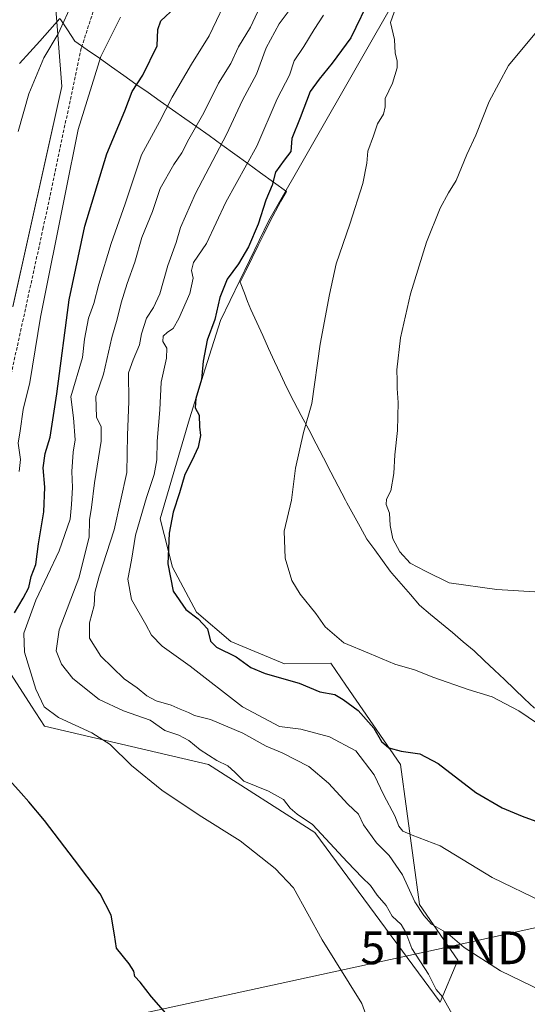
# Model space of a CAD drawing. Units: metres. Extents: x 600559 to 604010, y 4733791 to 4736155.
# Drawn here: x 602434 to 602590, y 4735085 to 4735386 of the extents above; entities that cross this region are included whole.
import ezdxf
from ezdxf.enums import TextEntityAlignment as Align

# ---------------------------------------------------------------- set-up
doc = ezdxf.new("R2010")
doc.units = ezdxf.units.M
doc.header["$MEASUREMENT"] = 0
doc.linetypes.add('TRAZOSX2', pattern=[1.5, 1, -0.5])
doc.layers.get('0').update_dxf_attribs({"lineweight": 5})
for name, color, linetype, lineweight in [('Conducción de agua lineal', 5, 'TRAZOSX2', 0), ('Cultivos herbáceos CxS', 92, 'Continuous', 0), ('Curva de nivel maestra', 36, 'Continuous', 30), ('Curva de nivel normal', 36, 'Continuous', 0), ('Entidad de ámbito territorial', 19, 'Continuous', 0), ('Entidad de ámbito territorial CxS', 92, 'Continuous', 0), ('Pastizal CxS', 92, 'Continuous', 0), ('Tendido', 6, 'Continuous', 0), ('Torre de tendido puntual', 7, 'Continuous', 0), ('Vía pecuaria', 92, 'Continuous', 13), ('Vía pecuaria CxS', 92, 'Continuous', 13)]:
    doc.layers.add(name, color=color, linetype=linetype, lineweight=lineweight)

# ---------------------------------------------------------------- blocks, each defined once
blk = doc.blocks.new('*U154')
at = {"layer": 'Cultivos herbáceos CxS', "color": 92, "linetype": 'Continuous', "lineweight": 0}
for points in [[(602443.0927, 4735421.2137, 460.7893), (602447.3719, 4735365.9097, 467.344), (602432.4253, 4735298.6127, 467.4868)], [(602430.0869, 4735189.0835, 477.97), (602438.1009, 4735176.5655, 478.5109), (602442.0295, 4735170.4277, 477.8519), (602492.2015, 4735158.6769, 483.1375), (602524.7275, 4735137.8883, 483.7123), (602563.0541, 4735086.0477, 484.8868), (602568.3927, 4735098.8667, 488.3307), (602556.6503, 4735115.9575, 490.5108), (602550.9143, 4735158.6763, 498.5492), (602534.1783, 4735182.9603, 502.5957), (602529.5647, 4735189.6547, 503.126), (602515.4093, 4735189.4723, 500.889), (602499.0689, 4735196.3249, 500.6265), (602488.5269, 4735205.2861, 500.0579), (602481.1481, 4735218.9905, 500.6551), (602477.4585, 4735233.7495, 500.0805), (602486.4199, 4735264.3223, 499.8627), (602491.1639, 4735279.6075, 500.6854), (602495.9083, 4735294.3665, 501.7597), (602510.6675, 4735324.9385, 502.7491), (602550.7297, 4735395.0431, 505.8234)]]:
    blk.add_polyline3d(points, dxfattribs=at)
blk = doc.blocks.new('*U164')
at = {"layer": 'Curva de nivel normal', "color": 36, "linetype": 'Continuous', "lineweight": 0}
blk.add_polyline3d([(602434.06, 4735352.14, 465), (602437.26, 4735363.7, 465), (602441.89, 4735374.67, 465), (602446.25, 4735382, 465), (602450.81, 4735392.02, 465)], dxfattribs=at)
blk = doc.blocks.new('*U179')
at = {"layer": 'Curva de nivel normal', "color": 36, "linetype": 'Continuous', "lineweight": 0}
blk.add_polyline3d([(602434.31, 4735248.24, 470), (602434.74, 4735251.88, 470), (602434.07, 4735256.93, 470), (602434.59, 4735260.63, 470), (602435.56, 4735267.19, 470), (602437.63, 4735275.48, 470), (602440.85, 4735295.39, 470), (602448.34, 4735333.01, 470), (602452.4, 4735352.77, 470), (602459.24, 4735375.06, 470), (602465.25, 4735387.1, 470)], dxfattribs=at)
blk = doc.blocks.new('*U181')
at = {"layer": 'Curva de nivel maestra', "color": 36, "linetype": 'Continuous', "lineweight": 30}
for points in [[(602479.16, 4735082.69, 475), (602474.8, 4735087.66, 475), (602471.31, 4735092.18, 475), (602469.66, 4735093.93, 475), (602469.38, 4735095.58, 475), (602467.94, 4735097.78, 475), (602464.11, 4735102.62, 475), (602463.48, 4735106.66, 475), (602462.44, 4735112.62, 475), (602459.12, 4735119.18, 475), (602451.22, 4735129.57, 475), (602442.1, 4735141.63, 475), (602437.24, 4735147.3, 475), (602434.98, 4735149.96, 475), (602431.37, 4735153.89, 475)], [(602432.94, 4735205, 475), (602435.52, 4735209.48, 475), (602437.33, 4735212.81, 475), (602437.97, 4735216.14, 475), (602439.41, 4735219.83, 475), (602440.28, 4735226.12, 475), (602441.91, 4735235.91, 475), (602442.13, 4735243.5, 475), (602441.65, 4735249.36, 475), (602442.28, 4735253.69, 475), (602443.79, 4735258.69, 475), (602445.89, 4735272.01, 475), (602449.56, 4735300.72, 475), (602454.39, 4735323.21, 475), (602461.17, 4735345.33, 475), (602466.64, 4735358.49, 475), (602468.86, 4735364.39, 475), (602472.08, 4735369.32, 475), (602476.54, 4735378.37, 475), (602476.67, 4735383.34, 475), (602477.61, 4735386, 475), (602482, 4735390, 475)]]:
    blk.add_polyline3d(points, dxfattribs=at)
blk = doc.blocks.new('5TTEND')
blk.add_text('5TTEND', height=10).set_placement((0, 0), align=Align.MIDDLE_CENTER)

msp = doc.modelspace()

# ---------------------------------------------------------------- linework, layer by layer
at = {"layer": 'Conducción de agua lineal', "color": 5, "linetype": 'TRAZOSX2', "lineweight": 0}
for points in [[(602472.36, 4735435.82, 465.75), (602453.3, 4735377.62, 467)], [(602453.3, 4735377.62, 467), (602441.7, 4735322.82, 467.75)], [(602441.7, 4735322.82, 467.75), (602429.98, 4735269.31, 467.24)]]:
    msp.add_polyline3d(points, dxfattribs=at)
at = {"layer": 'Cultivos herbáceos CxS', "color": 92, "linetype": 'Continuous', "lineweight": 0}
for points in [[(602443.09, 4735421.21, 460.79), (602447.37, 4735365.91, 467.34), (602432.43, 4735298.61, 467.49)], [(602430.09, 4735189.08, 477.97), (602438.1, 4735176.57, 478.51), (602442.03, 4735170.43, 477.85), (602492.2, 4735158.68, 483.14), (602524.73, 4735137.89, 483.71), (602563.05, 4735086.05, 484.89), (602568.39, 4735098.87, 488.33), (602556.65, 4735115.96, 490.51), (602550.91, 4735158.68, 498.55), (602534.18, 4735182.96, 502.6), (602529.56, 4735189.65, 503.13), (602515.41, 4735189.47, 500.89), (602499.07, 4735196.32, 500.63), (602488.53, 4735205.29, 500.06), (602481.15, 4735218.99, 500.66), (602477.46, 4735233.75, 500.08), (602486.42, 4735264.32, 499.86), (602491.16, 4735279.61, 500.69), (602495.91, 4735294.37, 501.76), (602510.67, 4735324.94, 502.75), (602550.73, 4735395.04, 505.82)]]:
    msp.add_polyline3d(points, dxfattribs=at)
at = {"layer": 'Curva de nivel maestra', "color": 36, "linetype": 'Continuous', "lineweight": 30}
msp.add_polyline3d([(602541.9, 4735393.66, 500), (602535.72, 4735380.78, 500), (602529.96, 4735373.06, 500), (602526.06, 4735368.18, 500), (602523.25, 4735364.34, 500), (602520.22, 4735356.34, 500), (602517.7, 4735350, 500), (602517.38, 4735346, 500), (602515.29, 4735343.34, 500), (602512.69, 4735339.68, 500), (602511.65, 4735335.72, 500), (602509.74, 4735331.16, 500), (602507.37, 4735323.87, 500), (602504.43, 4735316.91, 500), (602501.42, 4735311.75, 500), (602497.88, 4735307.06, 500), (602495.68, 4735301.42, 500), (602494.11, 4735294.74, 500), (602491.79, 4735288.38, 500), (602490.52, 4735281.98, 500), (602490.02, 4735276.32, 500), (602488.34, 4735270.51, 500), (602488.16, 4735267.72, 500), (602489.35, 4735265.46, 500), (602489.42, 4735261.84, 500), (602489.73, 4735259.29, 500), (602489, 4735255.69, 500), (602487.22, 4735251.69, 500), (602484.92, 4735247.36, 500), (602483.33, 4735241.69, 500), (602481.42, 4735235.78, 500), (602480.16, 4735229.39, 500), (602479.81, 4735220.02, 500), (602481.44, 4735211.62, 500), (602485.24, 4735206.08, 500), (602489.05, 4735203.22, 500), (602491.86, 4735200.14, 500), (602492.86, 4735196.36, 500), (602494.69, 4735194.54, 500), (602500.67, 4735191.59, 500), (602505.13, 4735188.3, 500), (602509.51, 4735186.46, 500), (602519.95, 4735183.52, 500), (602526.26, 4735180.86, 500), (602530.8, 4735180.1, 500), (602533.33, 4735178.54, 500), (602538, 4735175.17, 500), (602542.7, 4735169.8, 500), (602545.13, 4735165.72, 500), (602547.35, 4735163.8, 500), (602551.1, 4735162.76, 500), (602556.84, 4735161.98, 500), (602562.42, 4735159.01, 500), (602573.9, 4735150.18, 500), (602581.93, 4735145.46, 500), (602588.06, 4735142.9, 500), (602615.5, 4735132.9, 500)], dxfattribs=at)
at = {"layer": 'Curva de nivel normal', "color": 36, "linetype": 'Continuous', "lineweight": 0}
for points in [[(602541.76, 4735078.42, 480), (602539.08, 4735085.69, 480), (602526.93, 4735105.12, 480), (602518.14, 4735121.03, 480), (602512.57, 4735126.91, 480), (602501.92, 4735135.34, 480), (602489.33, 4735143.26, 480), (602477.9, 4735150.87, 480), (602468.68, 4735158.38, 480), (602462.13, 4735164.82, 480), (602456.53, 4735168.37, 480), (602446.36, 4735173.1, 480), (602442.01, 4735176.29, 480), (602439.45, 4735181.69, 480), (602435.96, 4735193.06, 480), (602435.8, 4735198.81, 480), (602439.46, 4735208.95, 480), (602446.51, 4735224.04, 480), (602449.96, 4735233.64, 480), (602450.37, 4735238.19, 480), (602450.65, 4735243.36, 480), (602450.44, 4735248.22, 480), (602450.79, 4735254.17, 480), (602451.46, 4735257.96, 480), (602450.95, 4735264.6, 480), (602450.14, 4735271.01, 480), (602453.64, 4735283.1, 480), (602454.27, 4735288.68, 480), (602455.56, 4735295.07, 480), (602457.16, 4735299.57, 480), (602458.68, 4735305.49, 480), (602462.49, 4735317.9, 480), (602466.76, 4735330.04, 480), (602471.76, 4735345.01, 480), (602477.22, 4735355.12, 480), (602481.06, 4735362.67, 480), (602487.04, 4735372.67, 480), (602492.38, 4735381.34, 480), (602499.01, 4735395.34, 480)], [(602550.72, 4735393.6, 505), (602547.86, 4735385.45, 505), (602549.01, 4735380.22, 505), (602549.23, 4735376.08, 505), (602549.92, 4735373.77, 505), (602549.89, 4735371.61, 505), (602548.47, 4735366.96, 505), (602546.2, 4735362.22, 505), (602546.17, 4735359.67, 505), (602545.67, 4735357.48, 505), (602543.84, 4735354.48, 505), (602542.62, 4735350.78, 505), (602540.88, 4735346.12, 505), (602540.57, 4735342.51, 505), (602539.36, 4735336.22, 505), (602535.45, 4735323.84, 505), (602531.21, 4735311.67, 505), (602529.23, 4735302.29, 505), (602526.35, 4735287.16, 505), (602523.77, 4735268.98, 505), (602521.22, 4735260.19, 505), (602518.78, 4735249.22, 505), (602517.59, 4735239.49, 505), (602515.3, 4735230.02, 505), (602515.59, 4735221.76, 505), (602517.72, 4735214.94, 505), (602520.22, 4735210.74, 505), (602525.02, 4735204.87, 505), (602527.91, 4735200.76, 505), (602533.52, 4735195.9, 505), (602541.44, 4735192.64, 505), (602549.18, 4735189.33, 505), (602555.18, 4735187.58, 505), (602561.07, 4735185.26, 505), (602571.6, 4735181.6, 505), (602578.86, 4735179.33, 505), (602587.06, 4735175.08, 505), (602598.82, 4735167.17, 505)], [(602567.2, 4735081.45, 485), (602563.74, 4735087.67, 485), (602561.75, 4735089.99, 485), (602559.42, 4735094.62, 485), (602554.31, 4735102.5, 485), (602552.54, 4735107.32, 485), (602551.11, 4735109.77, 485), (602548.36, 4735112.32, 485), (602546.49, 4735115.6, 485), (602543.79, 4735118.73, 485), (602541.7, 4735121.72, 485), (602539.15, 4735124.17, 485), (602534.67, 4735128.86, 485), (602524.02, 4735140.38, 485), (602519.3, 4735143.49, 485), (602517.13, 4735145.39, 485), (602515.1, 4735148.03, 485), (602510.51, 4735150.59, 485), (602502.99, 4735153.57, 485), (602500.2, 4735156.37, 485), (602498.06, 4735158.25, 485), (602494.73, 4735159.92, 485), (602489.63, 4735163.15, 485), (602486.2, 4735166.04, 485), (602483.16, 4735167.63, 485), (602478.84, 4735169.12, 485), (602474.35, 4735172.2, 485), (602466.17, 4735175.09, 485), (602458.77, 4735178.52, 485), (602450.77, 4735184.94, 485), (602447.22, 4735189.39, 485), (602445.6, 4735193.43, 485), (602446.54, 4735199.88, 485), (602452.59, 4735215.61, 485), (602455.74, 4735228.18, 485), (602455.78, 4735233.47, 485), (602456.39, 4735237.22, 485), (602457.32, 4735244.82, 485), (602459.38, 4735257.54, 485), (602459.43, 4735261.92, 485), (602457.96, 4735264.84, 485), (602457.74, 4735271.14, 485), (602460.08, 4735277.96, 485), (602462.66, 4735289.16, 485), (602464.3, 4735294.84, 485), (602465.46, 4735299.83, 485), (602467.34, 4735305.74, 485), (602469.71, 4735312.26, 485), (602471.87, 4735319.74, 485), (602475.05, 4735327.68, 485), (602477.39, 4735334.75, 485), (602481.64, 4735342.06, 485), (602484.01, 4735345.62, 485), (602486.21, 4735349.83, 485), (602490.74, 4735357.88, 485), (602495.3, 4735366.9, 485), (602499.04, 4735372.94, 485), (602501.4, 4735377.99, 485), (602505.06, 4735384.02, 485), (602507.86, 4735390.09, 485)], [(602594.47, 4735089.33, 490), (602581.43, 4735095.6, 490), (602570.35, 4735102.82, 490), (602565.32, 4735107.01, 490), (602560.38, 4735109.86, 490), (602558.07, 4735112.6, 490), (602555.26, 4735116.78, 490), (602551.46, 4735124.98, 490), (602547.41, 4735130.93, 490), (602543.6, 4735134.79, 490), (602539.61, 4735140.28, 490), (602538.1, 4735143.54, 490), (602534.74, 4735146.55, 490), (602528.91, 4735153.03, 490), (602522.82, 4735158.04, 490), (602514.7, 4735162.27, 490), (602509.83, 4735164.34, 490), (602502.68, 4735168.31, 490), (602492.83, 4735172.47, 490), (602487.91, 4735173.68, 490), (602486.06, 4735174.58, 490), (602483.54, 4735175.57, 490), (602480.82, 4735176.84, 490), (602476.19, 4735178.17, 490), (602473.32, 4735179.65, 490), (602470.37, 4735182.14, 490), (602466.39, 4735184.89, 490), (602459.28, 4735191.78, 490), (602455.82, 4735197.34, 490), (602455.81, 4735201.99, 490), (602457.23, 4735207.32, 490), (602457.48, 4735211.3, 490), (602458.79, 4735216.3, 490), (602463.4, 4735230.46, 490), (602467.24, 4735247.94, 490), (602467.4, 4735259.32, 490), (602467.88, 4735269.59, 490), (602467.7, 4735278.35, 490), (602469.21, 4735282.32, 490), (602471.11, 4735286.9, 490), (602471.74, 4735290.32, 490), (602473.22, 4735295.1, 490), (602475.39, 4735298.32, 490), (602477.31, 4735302.56, 490), (602479.72, 4735311.22, 490), (602482.28, 4735318.19, 490), (602483.62, 4735322.77, 490), (602488.24, 4735333.2, 490), (602497.66, 4735351.22, 490), (602502.61, 4735361.67, 490), (602506.9, 4735369.67, 490), (602509.87, 4735377.67, 490), (602513.77, 4735385, 490), (602517.79, 4735390.34, 490)], [(602527.35, 4735387.67, 495), (602524.47, 4735383.36, 495), (602521.37, 4735378.11, 495), (602518.35, 4735373.7, 495), (602516.94, 4735369.34, 495), (602513.14, 4735362.09, 495), (602506.97, 4735347.7, 495), (602497.48, 4735330.58, 495), (602491.55, 4735317.93, 495), (602487.66, 4735312.16, 495), (602486.99, 4735309.68, 495), (602487.5, 4735307.35, 495), (602486.45, 4735302.68, 495), (602483.13, 4735295.01, 495), (602481.36, 4735291.89, 495), (602479.63, 4735290.86, 495), (602478.36, 4735289.61, 495), (602478.21, 4735287.92, 495), (602479.44, 4735285.94, 495), (602479.34, 4735282.83, 495), (602477.7, 4735275.53, 495), (602477.3, 4735267.13, 495), (602476.5, 4735257.49, 495), (602476.42, 4735251.8, 495), (602475.64, 4735247.36, 495), (602473.2, 4735240.32, 495), (602469.92, 4735228.76, 495), (602468.62, 4735221.12, 495), (602467.54, 4735215.38, 495), (602468.62, 4735209.12, 495), (602473, 4735201.5, 495), (602474.76, 4735198.26, 495), (602478.04, 4735194.88, 495), (602486.62, 4735188.8, 495), (602502.62, 4735176.3, 495), (602513.93, 4735170.32, 495), (602520.39, 4735169.52, 495), (602529.23, 4735167.18, 495), (602537.19, 4735162.85, 495), (602542.82, 4735155.53, 495), (602545.82, 4735149.31, 495), (602549.2, 4735142.97, 495), (602550.38, 4735139.87, 495), (602551.63, 4735138.36, 495), (602554.5, 4735137.11, 495), (602563.04, 4735133.82, 495), (602578.92, 4735124.12, 495), (602594.45, 4735116.65, 495)], [(602605.17, 4735210.67, 510), (602580.38, 4735212.14, 510), (602565.79, 4735214.2, 510), (602558.5, 4735217.8, 510), (602553.89, 4735220.25, 510), (602550.66, 4735223.72, 510), (602548.57, 4735227.69, 510), (602547.71, 4735231.69, 510), (602547.54, 4735235.48, 510), (602546.53, 4735238.17, 510), (602546.64, 4735239.81, 510), (602547.92, 4735242.36, 510), (602548.82, 4735247.58, 510), (602549.11, 4735253.37, 510), (602549.95, 4735260.79, 510), (602550.14, 4735269.28, 510), (602549.84, 4735273.56, 510), (602549.87, 4735276.02, 510), (602549.72, 4735279.28, 510), (602550.88, 4735289.06, 510), (602553.96, 4735302.52, 510), (602558.8, 4735318.35, 510), (602563.04, 4735328.68, 510), (602565.58, 4735333.35, 510), (602567.86, 4735337.13, 510), (602571.18, 4735345.12, 510), (602573.92, 4735351.05, 510), (602578.04, 4735361.32, 510), (602583.93, 4735372.34, 510), (602593.51, 4735383.82, 510)]]:
    msp.add_polyline3d(points, dxfattribs=at)
at = {"layer": 'Entidad de ámbito territorial', "color": 19, "linetype": 'Continuous', "lineweight": 0}
msp.add_polyline3d([(602446.82, 4735386.61, 464.47), (602449.11, 4735383.19, 465.62), (602451.39, 4735379.76, 466.42), (602455.12, 4735377.14, 467.54), (602458.84, 4735374.51, 469.53), (602462.57, 4735371.89, 471.52), (602466.29, 4735369.27, 473.42), (602470.02, 4735366.64, 474.92), (602473.74, 4735364.02, 476.8), (602477.47, 4735361.39, 478.75), (602481.19, 4735358.77, 481.13), (602484.92, 4735356.15, 482.92), (602488.64, 4735353.52, 484.9), (602492.37, 4735350.9, 487.08), (602496.31, 4735348.06, 489.78), (602500.25, 4735345.22, 492.64), (602504.18, 4735342.38, 494.86), (602508.12, 4735339.53, 497.18), (602512.06, 4735336.69, 500.14), (602516, 4735333.85, 501.85), (602514.35, 4735330.82, 501.97), (602512.71, 4735327.78, 502.14), (602511.06, 4735324.75, 501.79), (602509.21, 4735321.01, 501.26), (602507.37, 4735317.27, 501.19), (602505.52, 4735313.54, 501.71), (602503.68, 4735309.8, 501.41), (602501.83, 4735306.06, 501.67), (602503.16, 4735302.69, 502.41), (602504.14, 4735300.21, 502.47), (602505.13, 4735297.72, 502.5), (602506.95, 4735293.77, 502.58), (602508.77, 4735289.81, 502.62), (602510.58, 4735285.86, 502.65), (602512.4, 4735281.9, 502.78), (602514.22, 4735277.95, 503.05), (602516.04, 4735273.99, 503.34), (602518.3, 4735269.67, 503.87), (602520.56, 4735265.35, 504.47), (602522.82, 4735261.03, 505.15), (602525.08, 4735256.71, 505.85), (602527.33, 4735252.4, 506.49), (602529.59, 4735248.08, 507.06), (602531.85, 4735243.76, 507.61), (602534.11, 4735239.44, 508), (602534.52, 4735238.7, 508.07), (602536.56, 4735235, 508.27), (602538.6, 4735231.3, 508.37), (602540.64, 4735227.6, 508.42), (602543.02, 4735224.33, 508.5), (602545.4, 4735221.06, 508.58), (602547.78, 4735217.79, 508.57), (602548.27, 4735217.22, 508.56), (602551.08, 4735213.94, 508.54), (602553.9, 4735210.66, 508.42), (602556.71, 4735207.38, 508.21), (602560.06, 4735204.58, 508.05), (602563.4, 4735201.79, 507.84), (602566.75, 4735198.99, 507.64), (602570.09, 4735196.2, 507.35), (602573.44, 4735193.4, 506.99), (602576.51, 4735190.48, 506.52), (602579.59, 4735187.56, 506.23), (602582.66, 4735184.64, 505.92), (602585.73, 4735181.73, 505.64), (602588.81, 4735178.81, 505.44), (602591.88, 4735175.89, 505.32)], dxfattribs=at)
msp.add_polyline3d([(602446.82, 4735386.61, 464.47), (602449.11, 4735383.19, 465.62), (602451.39, 4735379.76, 466.42), (602455.12, 4735377.14, 467.54), (602458.84, 4735374.51, 469.53), (602462.57, 4735371.89, 471.52), (602466.29, 4735369.27, 473.42), (602470.02, 4735366.64, 474.92), (602473.74, 4735364.02, 476.8), (602477.47, 4735361.39, 478.75), (602481.19, 4735358.77, 481.13), (602484.92, 4735356.15, 482.92), (602488.64, 4735353.52, 484.9), (602492.37, 4735350.9, 487.08), (602496.31, 4735348.06, 489.78), (602500.25, 4735345.22, 492.64), (602504.18, 4735342.38, 494.86), (602508.12, 4735339.53, 497.18), (602512.06, 4735336.69, 500.14), (602516, 4735333.85, 501.85), (602514.35, 4735330.82, 501.97), (602512.71, 4735327.78, 502.14), (602511.06, 4735324.75, 501.79), (602509.21, 4735321.01, 501.26), (602507.37, 4735317.27, 501.19), (602505.52, 4735313.54, 501.71), (602503.68, 4735309.8, 501.41), (602501.83, 4735306.06, 501.67), (602503.16, 4735302.69, 502.41), (602504.14, 4735300.21, 502.47), (602505.13, 4735297.72, 502.5), (602506.95, 4735293.77, 502.58), (602508.77, 4735289.81, 502.62), (602510.58, 4735285.86, 502.65), (602512.4, 4735281.9, 502.78), (602514.22, 4735277.95, 503.05), (602516.04, 4735273.99, 503.34), (602518.3, 4735269.67, 503.87), (602520.56, 4735265.35, 504.47), (602522.82, 4735261.03, 505.15), (602525.08, 4735256.71, 505.85), (602527.33, 4735252.4, 506.49), (602529.59, 4735248.08, 507.06), (602531.85, 4735243.76, 507.61), (602534.11, 4735239.44, 508), (602534.52, 4735238.7, 508.07), (602536.56, 4735235, 508.27), (602538.6, 4735231.3, 508.37), (602540.64, 4735227.6, 508.42), (602543.02, 4735224.33, 508.5), (602545.4, 4735221.06, 508.58), (602547.78, 4735217.79, 508.57), (602548.27, 4735217.22, 508.56), (602551.08, 4735213.94, 508.54), (602553.9, 4735210.66, 508.42), (602556.71, 4735207.38, 508.21), (602560.06, 4735204.58, 508.05), (602563.4, 4735201.79, 507.84), (602566.75, 4735198.99, 507.64), (602570.09, 4735196.2, 507.35), (602573.44, 4735193.4, 506.99), (602576.51, 4735190.48, 506.52), (602579.59, 4735187.56, 506.23), (602582.66, 4735184.64, 505.92), (602585.73, 4735181.73, 505.64), (602588.81, 4735178.81, 505.44), (602591.88, 4735175.89, 505.32)], dxfattribs=at)
at = {"layer": 'Entidad de ámbito territorial CxS', "color": 92, "linetype": 'Continuous', "lineweight": 0}
for points in [[(602446.82, 4735386.61, 464.47), (602449.11, 4735383.19, 465.62), (602451.39, 4735379.76, 466.42), (602455.12, 4735377.14, 467.54), (602458.84, 4735374.51, 469.53), (602462.57, 4735371.89, 471.52), (602466.29, 4735369.27, 473.42), (602470.02, 4735366.64, 474.92), (602473.74, 4735364.02, 476.8), (602477.47, 4735361.39, 478.75), (602481.19, 4735358.77, 481.13), (602484.92, 4735356.15, 482.92), (602488.64, 4735353.52, 484.9), (602492.37, 4735350.9, 487.08), (602496.31, 4735348.06, 489.78), (602500.25, 4735345.22, 492.64), (602504.18, 4735342.38, 494.86), (602508.12, 4735339.53, 497.18), (602512.06, 4735336.69, 500.14), (602516, 4735333.85, 501.85), (602514.35, 4735330.82, 501.97), (602512.71, 4735327.78, 502.14), (602511.06, 4735324.75, 501.79), (602509.21, 4735321.01, 501.26), (602507.37, 4735317.27, 501.19), (602505.52, 4735313.54, 501.71), (602503.68, 4735309.8, 501.41), (602501.83, 4735306.06, 501.67), (602503.16, 4735302.69, 502.41), (602504.14, 4735300.21, 502.47), (602505.13, 4735297.72, 502.5), (602506.95, 4735293.77, 502.58), (602508.77, 4735289.81, 502.62), (602510.58, 4735285.86, 502.65), (602512.4, 4735281.9, 502.78), (602514.22, 4735277.95, 503.05), (602516.04, 4735273.99, 503.34), (602518.3, 4735269.67, 503.87), (602520.56, 4735265.35, 504.47), (602522.82, 4735261.03, 505.15), (602525.08, 4735256.71, 505.85), (602527.33, 4735252.4, 506.49), (602529.59, 4735248.08, 507.06), (602531.85, 4735243.76, 507.61), (602534.11, 4735239.44, 508), (602534.52, 4735238.7, 508.07), (602536.56, 4735235, 508.27), (602538.6, 4735231.3, 508.37), (602540.64, 4735227.6, 508.42), (602543.02, 4735224.33, 508.5), (602545.4, 4735221.06, 508.58), (602547.78, 4735217.79, 508.57), (602548.27, 4735217.22, 508.56), (602551.08, 4735213.94, 508.54), (602553.9, 4735210.66, 508.42), (602556.71, 4735207.38, 508.21), (602560.06, 4735204.58, 508.05), (602563.4, 4735201.79, 507.84), (602566.75, 4735198.99, 507.64), (602570.09, 4735196.2, 507.35), (602573.44, 4735193.4, 506.99), (602576.51, 4735190.48, 506.52), (602579.59, 4735187.56, 506.23), (602582.66, 4735184.64, 505.92), (602585.73, 4735181.73, 505.64), (602588.81, 4735178.81, 505.44), (602591.88, 4735175.89, 505.32)], [(602591.88, 4735175.89, 505.32), (602588.81, 4735178.81, 505.44), (602585.73, 4735181.73, 505.64), (602582.66, 4735184.64, 505.92), (602579.59, 4735187.56, 506.23), (602576.51, 4735190.48, 506.52), (602573.44, 4735193.4, 506.99), (602570.09, 4735196.2, 507.35), (602566.75, 4735198.99, 507.64), (602563.4, 4735201.79, 507.84), (602560.06, 4735204.58, 508.05), (602556.71, 4735207.38, 508.21), (602553.9, 4735210.66, 508.42), (602551.08, 4735213.94, 508.54), (602548.27, 4735217.22, 508.56), (602547.78, 4735217.79, 508.57), (602545.4, 4735221.06, 508.58), (602543.02, 4735224.33, 508.5), (602540.64, 4735227.6, 508.42), (602538.6, 4735231.3, 508.37), (602536.56, 4735235, 508.27), (602534.52, 4735238.7, 508.07), (602534.11, 4735239.44, 508), (602531.85, 4735243.76, 507.61), (602529.59, 4735248.08, 507.06), (602527.33, 4735252.4, 506.49), (602525.08, 4735256.71, 505.85), (602522.82, 4735261.03, 505.15), (602520.56, 4735265.35, 504.47), (602518.3, 4735269.67, 503.87), (602516.04, 4735273.99, 503.34), (602514.22, 4735277.95, 503.05), (602512.4, 4735281.9, 502.78), (602510.58, 4735285.86, 502.65), (602508.77, 4735289.81, 502.62), (602506.95, 4735293.77, 502.58), (602505.13, 4735297.72, 502.5), (602504.14, 4735300.21, 502.47), (602503.16, 4735302.69, 502.41), (602501.83, 4735306.06, 501.67), (602503.68, 4735309.8, 501.41), (602505.52, 4735313.54, 501.71), (602507.37, 4735317.27, 501.19), (602509.21, 4735321.01, 501.26), (602511.06, 4735324.75, 501.79), (602512.71, 4735327.78, 502.14), (602514.35, 4735330.82, 501.97), (602516, 4735333.85, 501.85), (602512.06, 4735336.69, 500.14), (602508.12, 4735339.53, 497.18), (602504.18, 4735342.38, 494.86), (602500.25, 4735345.22, 492.64), (602496.31, 4735348.06, 489.78), (602492.37, 4735350.9, 487.08), (602488.64, 4735353.52, 484.9), (602484.92, 4735356.15, 482.92), (602481.19, 4735358.77, 481.13), (602477.47, 4735361.39, 478.75), (602473.74, 4735364.02, 476.8), (602470.02, 4735366.64, 474.92), (602466.29, 4735369.27, 473.42), (602462.57, 4735371.89, 471.52), (602458.84, 4735374.51, 469.53), (602455.12, 4735377.14, 467.54), (602451.39, 4735379.76, 466.42), (602449.11, 4735383.19, 465.62), (602446.82, 4735386.61, 464.47)]]:
    msp.add_polyline3d(points, dxfattribs=at)
at = {"layer": 'Pastizal CxS', "color": 92, "linetype": 'Continuous', "lineweight": 0}
for points in [[(602432.43, 4735298.61, 467.49), (602447.37, 4735365.91, 467.34), (602443.09, 4735421.21, 460.79)], [(602443.09, 4735421.21, 460.79), (602447.37, 4735365.91, 467.34), (602432.43, 4735298.61, 467.49)], [(602550.73, 4735395.04, 505.82), (602510.67, 4735324.94, 502.75), (602495.91, 4735294.37, 501.76), (602491.16, 4735279.61, 500.69), (602486.42, 4735264.32, 499.86), (602477.46, 4735233.75, 500.08), (602481.15, 4735218.99, 500.66), (602488.53, 4735205.29, 500.06), (602499.07, 4735196.32, 500.63), (602515.41, 4735189.47, 500.89), (602529.56, 4735189.65, 503.13), (602534.18, 4735182.96, 502.6), (602550.91, 4735158.68, 498.55), (602556.65, 4735115.96, 490.51), (602568.39, 4735098.87, 488.33), (602563.05, 4735086.05, 484.89), (602563.05, 4735086.05, 484.89), (602524.73, 4735137.89, 483.71), (602492.2, 4735158.68, 483.14), (602442.03, 4735170.43, 477.85), (602438.1, 4735176.57, 478.51), (602430.09, 4735189.08, 477.97)], [(602430.09, 4735189.08, 477.97), (602438.1, 4735176.57, 478.51), (602442.03, 4735170.43, 477.85), (602492.2, 4735158.68, 483.14), (602524.73, 4735137.89, 483.71), (602563.05, 4735086.05, 484.89), (602568.39, 4735098.87, 488.33), (602556.65, 4735115.96, 490.51), (602550.91, 4735158.68, 498.55), (602534.18, 4735182.96, 502.6), (602529.56, 4735189.65, 503.13), (602515.41, 4735189.47, 500.89), (602499.07, 4735196.32, 500.63), (602488.53, 4735205.29, 500.06), (602481.15, 4735218.99, 500.66), (602477.46, 4735233.75, 500.08), (602486.42, 4735264.32, 499.86), (602491.16, 4735279.61, 500.69), (602495.91, 4735294.37, 501.76), (602510.67, 4735324.94, 502.75), (602550.73, 4735395.04, 505.82)]]:
    msp.add_polyline3d(points, dxfattribs=at)
at = {"layer": 'Tendido', "color": 6, "linetype": 'Continuous', "lineweight": 0}
msp.add_polyline3d([(603045.92, 4735208.97, 507.57), (602852.91, 4735166.28, 508.6), (602700.08, 4735132.66, 503.56), (602564.25, 4735102.68, 488.52), (602370.12, 4735060.52, 465.75), (602187.6, 4735021.48, 475.23), (602058.76, 4734992.05, 481.65), (601848.72, 4734951.32, 478.25), (601688.94, 4734920.32, 483.95), (601554, 4734892.5, 489.29), (601378.44, 4734859.08, 501.79), (601279.55, 4734838.48, 513.07), (601257.87, 4734833.99, 515.26)], dxfattribs=at)
at = {"layer": 'Vía pecuaria', "color": 92, "linetype": 'Continuous', "lineweight": 13}
msp.add_polyline3d([(602434.47, 4735372.9, 463.84), (602437.55, 4735376.34, 464.01), (602440.63, 4735379.78, 464.13), (602443.71, 4735383.22, 464.23), (602446.79, 4735386.66, 464.46)], dxfattribs=at)
at = {"layer": 'Vía pecuaria CxS', "color": 92, "linetype": 'Continuous', "lineweight": 13}
msp.add_polyline3d([(602446.79, 4735386.66, 464.46), (602443.71, 4735383.22, 464.23), (602440.63, 4735379.78, 464.13), (602437.55, 4735376.34, 464.01), (602434.47, 4735372.9, 463.84)], dxfattribs=at)

# ---------------------------------------------------------------- block references
at = {"layer": 'Cultivos herbáceos CxS', "color": 92, "linetype": 'Continuous', "lineweight": 0}
msp.add_blockref('*U154', (0, 0), dxfattribs=at)
at = {"layer": 'Curva de nivel maestra', "color": 36, "linetype": 'Continuous', "lineweight": 30}
msp.add_blockref('*U181', (0, 0), dxfattribs=at)
at = {"layer": 'Curva de nivel normal', "color": 36, "linetype": 'Continuous', "lineweight": 0}
for name in ['*U164', '*U179']:
    msp.add_blockref(name, (0, 0), dxfattribs=at)
at = {"layer": 'Torre de tendido puntual', "linetype": 'Continuous', "lineweight": 0}
msp.add_blockref('5TTEND', (602564.25, 4735102.68, 488.52), dxfattribs=at)

doc.saveas('drawing.dxf')
